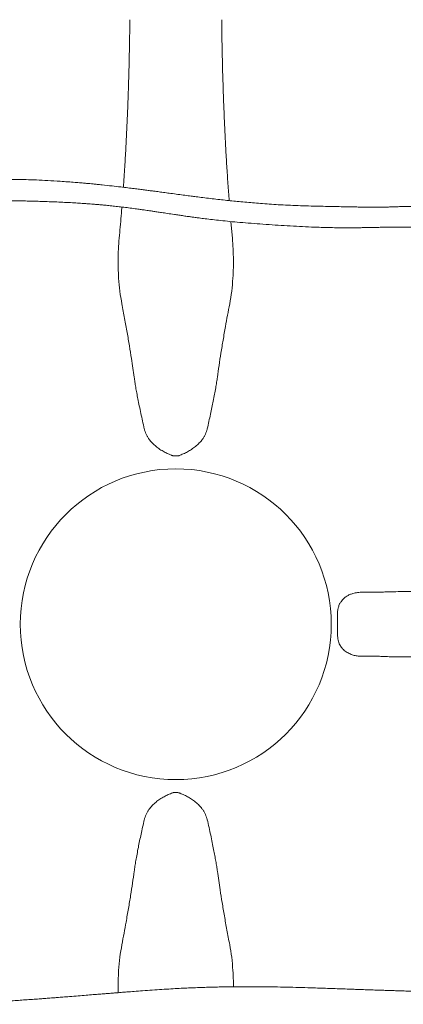
# Model space of a CAD drawing. Extents: x -69158 to 420450, y -584731 to 115230.
# Drawn here: x 408955 to 409325, y -338562 to -337612 of the extents above; entities that cross this region are included whole.
import ezdxf

# ---------------------------------------------------------------- set-up
doc = ezdxf.new("R2010")
doc.units = 0
doc.header["$LTSCALE"] = 100
doc.layers.get('0').update_dxf_attribs({"color": 250, "linetype": 'CONTINUOUS'})
doc.layers.add('v0n100', color=7, linetype='CONTINUOUS')

# ---------------------------------------------------------------- blocks, each defined once
blk = doc.blocks.new('A$C7CA166F6')
at = {"color": 7, "linetype": 'Continuous', "lineweight": 15}
blk.add_line((2283.26, 1600.71), (2284.45, 1587.42), dxfattribs=at)
blk.add_circle((2230.1, 1212), 150, dxfattribs=at)
for points, knots in [([(2179.53, 1633.79), (2179.98, 1640.34), (2180.84, 1652.67), (2181.91, 1671.24), (2182.83, 1689.22), (2183.63, 1707.43), (2184.3, 1725.39), (2184.84, 1743.07), (2185.27, 1760.47), (2185.6, 1777.97), (2185.73, 1789.68), (2185.8, 1795.54)], [0, 0, 0, 0, 0.127509, 0.240102, 0.352804, 0.465503, 0.578094, 0.683205, 0.788316, 0.894158, 1, 1, 1, 1]), ([(2274.39, 1795.54), (2274.49, 1787.65), (2274.68, 1771.87), (2275.2, 1748.28), (2275.85, 1726.62), (2276.59, 1706.92), (2277.37, 1689.13), (2278.27, 1671.55), (2279.28, 1654.19), (2280.38, 1637.28), (2281.2, 1626.31), (2281.6, 1620.93)], [0, 0, 0, 0, 0.131426, 0.262957, 0.394385, 0.495859, 0.597426, 0.698995, 0.800472, 0.902098, 1, 1, 1, 1]), ([(2542.7, 1616.5), (2540.31, 1616.51), (2535.6, 1616.53), (2528.75, 1616.54), (2522.06, 1616.52), (2515.51, 1616.46), (2509.16, 1616.37), (2503.07, 1616.25), (2496.4, 1616.1), (2489.3, 1615.92), (2481.93, 1615.74), (2475.29, 1615.59), (2469.42, 1615.49), (2464.34, 1615.42), (2460.08, 1615.37), (2456.46, 1615.32), (2452.88, 1615.26), (2449, 1615.18), (2444.67, 1615.06), (2440.34, 1614.92), (2436.27, 1614.77), (2431.97, 1614.64), (2427.26, 1614.53), (2421.99, 1614.49), (2416.85, 1614.53), (2411.99, 1614.62), (2407.14, 1614.71), (2401.63, 1614.82), (2395.1, 1614.95), (2387.44, 1615.1), (2378.9, 1615.26), (2369.84, 1615.44), (2360.29, 1615.67), (2350.59, 1615.97), (2340.83, 1616.36), (2331.42, 1616.84), (2322.49, 1617.38), (2314.08, 1617.99), (2306.21, 1618.61), (2298.6, 1619.27), (2291.35, 1619.94), (2284.33, 1620.64), (2277.53, 1621.35), (2270.6, 1622.11), (2263.44, 1622.93), (2256.47, 1623.78), (2250.28, 1624.56), (2244.54, 1625.3), (2238.68, 1626.08), (2232.13, 1626.95), (2225.68, 1627.81), (2219.59, 1628.62), (2214.11, 1629.36), (2209.06, 1630.03), (2204.37, 1630.65), (2199.87, 1631.24), (2195.03, 1631.87), (2189.74, 1632.54), (2183.65, 1633.3), (2176.54, 1634.16), (2168.2, 1635.12), (2160.67, 1635.93), (2154.58, 1636.55), (2150.65, 1636.94), (2147.46, 1637.25), (2145, 1637.48), (2142.92, 1637.67), (2140.81, 1637.85), (2137.45, 1638.15), (2132.48, 1638.57), (2125.85, 1639.08), (2117.09, 1639.7), (2106.97, 1640.31), (2096.01, 1640.82), (2086.06, 1641.15), (2077.71, 1641.33), (2070.81, 1641.41), (2064.85, 1641.44), (2058.69, 1641.41), (2051.55, 1641.33), (2043.36, 1641.15), (2034.23, 1640.84), (2024.84, 1640.43), (2015.55, 1639.93), (2007.92, 1639.46), (2002.03, 1639.07), (1997.92, 1638.78), (1994.05, 1638.5), (1990.01, 1638.2), (1985.4, 1637.84), (1980.33, 1637.42), (1974.15, 1636.87), (1967.25, 1636.19), (1959.83, 1635.36), (1952.86, 1634.45), (1946.12, 1633.42), (1940.11, 1632.35), (1934.6, 1631.24), (1929.55, 1630.1), (1924.12, 1628.74), (1918.21, 1627.08), (1911.76, 1625), (1906.12, 1622.78), (1901.53, 1620.57), (1898.03, 1618.69), (1894.71, 1616.37), (1892.67, 1614.63), (1891.63, 1613.74)], [0, 0, 0, 0, 0.011491, 0.022589, 0.033115, 0.043055, 0.052521, 0.061584, 0.070252, 0.082231, 0.09324, 0.103215, 0.112091, 0.119809, 0.126309, 0.131545, 0.136388, 0.142751, 0.149428, 0.156397, 0.162748, 0.16825, 0.176415, 0.184918, 0.193004, 0.200424, 0.207499, 0.21543, 0.226038, 0.238055, 0.251522, 0.266479, 0.281117, 0.29692, 0.312501, 0.327243, 0.341119, 0.354109, 0.366195, 0.377359, 0.38897, 0.399335, 0.409351, 0.419841, 0.430818, 0.441762, 0.451365, 0.458751, 0.467623, 0.477769, 0.488238, 0.496626, 0.505146, 0.512889, 0.519319, 0.52622, 0.533143, 0.541066, 0.550013, 0.560558, 0.57307, 0.587584, 0.594491, 0.600502, 0.60531, 0.608908, 0.611592, 0.614712, 0.61843, 0.626805, 0.637198, 0.648447, 0.666496, 0.683096, 0.698219, 0.711716, 0.721141, 0.729684, 0.738914, 0.74923, 0.762275, 0.776363, 0.791079, 0.805371, 0.81915, 0.826232, 0.832527, 0.83807, 0.844046, 0.851173, 0.859309, 0.867422, 0.879684, 0.89111, 0.901634, 0.911798, 0.922175, 0.929451, 0.937312, 0.945642, 0.954731, 0.964956, 0.975991, 0.981739, 0.987648, 0.993676, 1, 1, 1, 1]), ([(1905.54, 1599.61), (1906.06, 1600.04), (1907.12, 1600.9), (1909.03, 1602.1), (1911.19, 1603.26), (1913.56, 1604.35), (1916.94, 1605.75), (1921.08, 1607.21), (1926.02, 1608.7), (1930.87, 1609.97), (1935.99, 1611.15), (1941.31, 1612.25), (1946.55, 1613.24), (1951.4, 1614.09), (1955.98, 1614.85), (1960.61, 1615.58), (1965.73, 1616.33), (1971.33, 1617.08), (1977.36, 1617.82), (1983.45, 1618.47), (1989.1, 1618.99), (1993.98, 1619.38), (1998.49, 1619.7), (2003.31, 1619.99), (2008.77, 1620.27), (2014.75, 1620.51), (2022.69, 1620.75), (2032.33, 1620.93), (2043.27, 1621), (2052.61, 1620.99), (2060.22, 1620.95), (2066.57, 1620.88), (2073.13, 1620.79), (2079.87, 1620.67), (2086.83, 1620.52), (2093.71, 1620.34), (2100.8, 1620.13), (2108.04, 1619.88), (2115.42, 1619.58), (2122.89, 1619.24), (2130.07, 1618.86), (2136.58, 1618.47), (2141.78, 1618.12), (2145.83, 1617.83), (2149.23, 1617.57), (2152.85, 1617.28), (2157.06, 1616.92), (2161.82, 1616.49), (2167.03, 1615.97), (2172.6, 1615.37), (2178.51, 1614.69), (2184.64, 1613.93), (2190.47, 1613.16), (2195.49, 1612.47), (2199.32, 1611.93), (2202.3, 1611.5), (2205.07, 1611.09), (2208.24, 1610.62), (2212.11, 1610.04), (2216.78, 1609.34), (2222.41, 1608.49), (2227.94, 1607.65), (2233.14, 1606.88), (2237.64, 1606.22), (2241.98, 1605.6), (2245.73, 1605.08), (2248.6, 1604.69), (2250.76, 1604.41), (2253.95, 1603.99), (2258.81, 1603.37), (2265.73, 1602.55), (2273.59, 1601.67), (2282.43, 1600.77), (2292.23, 1599.86), (2302.95, 1598.97), (2314.26, 1598.14), (2325.91, 1597.36), (2337.63, 1596.63), (2349.36, 1595.97), (2359.65, 1595.48), (2368.48, 1595.14), (2375.85, 1594.91), (2383.17, 1594.76), (2390.3, 1594.67), (2396.93, 1594.65), (2402.75, 1594.7), (2407.63, 1594.77), (2411.6, 1594.85), (2414.67, 1594.92), (2416.83, 1594.97), (2418.67, 1595.01), (2420.68, 1595.05), (2423.18, 1595.09), (2425.9, 1595.12), (2429.81, 1595.15), (2434.67, 1595.14), (2440.34, 1595.12), (2444.93, 1595.13), (2448.69, 1595.16), (2452.04, 1595.21), (2456.09, 1595.3), (2461.42, 1595.44), (2468.07, 1595.64), (2476.07, 1595.85), (2485.15, 1596.05), (2494.02, 1596.22), (2502.41, 1596.4), (2510.04, 1596.55), (2516.75, 1596.66), (2522.39, 1596.69), (2527.01, 1596.68), (2531.77, 1596.66), (2536.93, 1596.64), (2540.58, 1596.66), (2542.51, 1596.68)], [0, 0, 0, 0, 0.003173, 0.006422, 0.010367, 0.014351, 0.018296, 0.027082, 0.034384, 0.042085, 0.05023, 0.058764, 0.067348, 0.075082, 0.081743, 0.089022, 0.097069, 0.106029, 0.115568, 0.125645, 0.134776, 0.142258, 0.148708, 0.156085, 0.164958, 0.174444, 0.184204, 0.202284, 0.219758, 0.235593, 0.24616, 0.255475, 0.265315, 0.276794, 0.28697, 0.297827, 0.308838, 0.31999, 0.331477, 0.343088, 0.354604, 0.364696, 0.373139, 0.37862, 0.383358, 0.388854, 0.395335, 0.402761, 0.410799, 0.419359, 0.428432, 0.438012, 0.447573, 0.455261, 0.461142, 0.465237, 0.468969, 0.473951, 0.479848, 0.486812, 0.495453, 0.505812, 0.512368, 0.51945, 0.526583, 0.532388, 0.536791, 0.539811, 0.542404, 0.551553, 0.562263, 0.574462, 0.588118, 0.603527, 0.620387, 0.638533, 0.656965, 0.675454, 0.693968, 0.712474, 0.72423, 0.735962, 0.747661, 0.759323, 0.770361, 0.779839, 0.787786, 0.794389, 0.799445, 0.80298, 0.804995, 0.808312, 0.812656, 0.817057, 0.821423, 0.831388, 0.84031, 0.848617, 0.853253, 0.858128, 0.864498, 0.872389, 0.883094, 0.895483, 0.90942, 0.924862, 0.936004, 0.94768, 0.95966, 0.966909, 0.974292, 0.982066, 0.990519, 1, 1, 1, 1]), ([(2175.74, 1587.42), (2176.4, 1594.5), (2177.23, 1603.45), (2177.94, 1612.78), (2178.09, 1614.73)], [0, 0, 0, 0, 0.790476, 1, 1, 1, 1]), ([(2174.99, 1546.13), (2174.81, 1549.44), (2174.47, 1556.05), (2174.48, 1566.29), (2174.85, 1576.73), (2175.44, 1583.85), (2175.74, 1587.42)], [0, 0, 0, 0, 0.248937, 0.497878, 0.748937, 1, 1, 1, 1]), ([(2284.45, 1587.42), (2284.75, 1583.88), (2285.34, 1576.82), (2285.71, 1566.41), (2285.73, 1556.14), (2285.38, 1549.47), (2285.21, 1546.13)], [0, 0, 0, 0, 0.248961, 0.49792, 0.748962, 1, 1, 1, 1]), ([(2178.11, 1521.3), (2177.41, 1525.31), (2176, 1533.35), (2175.33, 1541.87), (2174.99, 1546.13)], [0, 0, 0, 0, 0.499013, 1, 1, 1, 1]), ([(2285.21, 1546.13), (2284.87, 1541.88), (2284.19, 1533.37), (2282.79, 1525.33), (2282.09, 1521.3)], [0, 0, 0, 0, 0.499023, 1, 1, 1, 1]), ([(2189.96, 1450.5), (2189.56, 1453.39), (2188.76, 1459.19), (2187.25, 1469.23), (2185.44, 1480.61), (2183.23, 1493.53), (2180.82, 1507.04), (2179.01, 1516.54), (2178.11, 1521.3)], [0, 0, 0, 0, 0.140637, 0.281458, 0.460328, 0.639199, 0.8196, 1, 1, 1, 1]), ([(2282.09, 1521.3), (2281.38, 1517.58), (2279.96, 1510.15), (2277.84, 1498.46), (2275.7, 1486.24), (2273.64, 1473.69), (2271.79, 1461.68), (2270.75, 1454.22), (2270.24, 1450.5)], [0, 0, 0, 0, 0.140637, 0.281457, 0.460327, 0.639198, 0.819599, 1, 1, 1, 1]), ([(2199.75, 1400.65), (2199.17, 1403.18), (2198.02, 1408.25), (2196.41, 1415.62), (2194.91, 1422.76), (2193.59, 1429.37), (2192.45, 1435.37), (2191.47, 1440.81), (2190.62, 1445.92), (2190.18, 1448.97), (2189.96, 1450.5)], [0, 0, 0, 0, 0.128482, 0.256962, 0.389151, 0.52134, 0.639563, 0.757786, 0.878893, 1, 1, 1, 1]), ([(2270.24, 1450.5), (2270, 1448.88), (2269.53, 1445.64), (2268.6, 1440.08), (2267.5, 1434.03), (2266.28, 1427.69), (2264.96, 1421.23), (2263.58, 1414.67), (2262.08, 1407.82), (2260.99, 1403.04), (2260.45, 1400.65)], [0, 0, 0, 0, 0.128368, 0.256736, 0.388826, 0.520915, 0.639248, 0.757581, 0.87879, 1, 1, 1, 1]), ([(2200.07, 1399.45), (2200.56, 1397.59), (2201.26, 1395.89), (2202.5, 1393.5), (2202.94, 1392.73), (2203.9, 1391.24), (2204.41, 1390.52), (2205.99, 1388.46), (2207.12, 1387.22), (2209.47, 1384.92), (2210.7, 1383.86), (2212.59, 1382.4), (2213.23, 1381.93), (2214.52, 1381.03), (2215.18, 1380.59), (2217.15, 1379.35), (2218.48, 1378.6), (2221.16, 1377.22), (2222.51, 1376.59), (2224.54, 1375.73), (2225.22, 1375.45), (2226.24, 1375.07), (2226.75, 1374.88), (2227.26, 1374.69), (2227.6, 1374.57), (2227.77, 1374.52), (2227.94, 1374.46)], [0, 0, 0, 0, 0.125, 0.125, 0.1875, 0.1875, 0.25, 0.25, 0.375, 0.375, 0.5, 0.5, 0.5625, 0.5625, 0.625, 0.625, 0.75, 0.75, 0.875, 0.875, 0.9375, 0.9375, 0.96875, 0.984375, 0.984375, 1, 1, 1, 1]), ([(2260.12, 1399.45), (2259.63, 1397.59), (2258.94, 1395.89), (2257.7, 1393.5), (2257.25, 1392.73), (2256.3, 1391.24), (2255.79, 1390.52), (2254.2, 1388.46), (2253.08, 1387.22), (2250.72, 1384.92), (2249.5, 1383.86), (2247.61, 1382.4), (2246.97, 1381.93), (2245.67, 1381.03), (2245.01, 1380.59), (2243.04, 1379.35), (2241.71, 1378.6), (2239.03, 1377.22), (2237.68, 1376.59), (2235.65, 1375.73), (2234.97, 1375.45), (2233.96, 1375.07), (2233.45, 1374.88), (2232.93, 1374.69), (2232.59, 1374.57), (2232.42, 1374.52), (2227.94, 1374.46)], [0, 0, 0, 0, 0.125, 0.125, 0.1875, 0.1875, 0.25, 0.25, 0.375, 0.375, 0.5, 0.5, 0.5625, 0.5625, 0.625, 0.625, 0.75, 0.75, 0.875, 0.875, 0.9375, 0.9375, 0.96875, 0.984375, 0.984375, 1, 1, 1, 1]), ([(2386.16, 1223.32), (2386.2, 1224.15), (2386.27, 1225.6), (2386.59, 1227.3), (2387.14, 1229.41), (2388.09, 1231.7), (2389.82, 1234.43), (2392.08, 1237.02), (2394.92, 1239.17), (2397.88, 1240.65), (2401.39, 1241.85), (2405.48, 1242.77), (2408.62, 1242.86), (2410.19, 1242.91)], [0, 0, 0, 0, 0.030987, 0.054144, 0.077358, 0.140437, 0.203826, 0.318191, 0.432962, 0.548102, 0.66297, 0.831477, 1, 1, 1, 1]), ([(2410.19, 1242.91), (2412.39, 1242.89), (2414.59, 1242.88), (2416.79, 1242.86), (2417.91, 1242.85), (2419.02, 1242.85), (2420.13, 1242.84)], [0, 0, 0, 0, 0.02, 0.02, 0.02, 0.03013985, 0.03013985, 0.03013985, 0.03013985]), ([(2420.13, 1242.84), (2421.5, 1242.84), (2424.22, 1242.84), (2428.96, 1243.06), (2434.21, 1243.27), (2440.87, 1243.42), (2449.2, 1243.52), (2457.11, 1243.57), (2461.91, 1243.59), (2463.04, 1243.59)], [0, 0, 0, 0, 0.135278, 0.270556, 0.407069, 0.543582, 0.740777, 0.938943, 1, 1, 1, 1]), ([(2386.16, 1200.68), (2386.14, 1201.99), (2386.11, 1204.61), (2386.07, 1209.71), (2386.07, 1216.03), (2386.13, 1220.87), (2386.16, 1223.32)], [0, 0, 0, 0, 0.175832, 0.352934, 0.67222, 1, 1, 1, 1]), ([(2410.19, 1181.09), (2408.81, 1181.12), (2406.06, 1181.18), (2402.03, 1181.89), (2398.11, 1183.21), (2394.99, 1184.92), (2392.63, 1186.69), (2390.76, 1188.47), (2389.12, 1190.55), (2387.76, 1193.03), (2386.93, 1195.29), (2386.32, 1197.79), (2386.21, 1199.76), (2386.16, 1200.68)], [0, 0, 0, 0, 0.147608, 0.295396, 0.44305, 0.590473, 0.660111, 0.729733, 0.825845, 0.87622, 0.926418, 0.965453, 1, 1, 1, 1]), ([(2420.13, 1181.16), (2417.94, 1181.15), (2415.74, 1181.13), (2413.54, 1181.12), (2412.42, 1181.11), (2411.31, 1181.1), (2410.19, 1181.09)], [0.00000002, 0.00000002, 0.00000002, 0.00000002, 0.02, 0.02, 0.02, 0.03013987, 0.03013987, 0.03013987, 0.03013987]), ([(2463.04, 1180.41), (2462.24, 1180.41), (2458.52, 1180.42), (2452.21, 1180.45), (2444.5, 1180.53), (2437.37, 1180.64), (2430.9, 1180.87), (2425.05, 1181.13), (2421.77, 1181.15), (2420.13, 1181.16)], [0, 0, 0, 0, 0.04314, 0.200273, 0.357526, 0.514655, 0.676389, 0.83826, 1, 1, 1, 1]), ([(2200.07, 1024.55), (2200.56, 1026.41), (2201.26, 1028.11), (2202.5, 1030.5), (2202.94, 1031.27), (2203.9, 1032.76), (2204.41, 1033.48), (2205.99, 1035.54), (2207.12, 1036.78), (2209.47, 1039.08), (2210.7, 1040.14), (2212.59, 1041.6), (2213.23, 1042.07), (2214.52, 1042.97), (2215.18, 1043.41), (2217.15, 1044.65), (2218.48, 1045.4), (2221.16, 1046.78), (2222.51, 1047.41), (2224.54, 1048.27), (2225.22, 1048.54), (2226.24, 1048.93), (2226.75, 1049.12), (2227.26, 1049.31), (2227.6, 1049.42), (2227.77, 1049.48), (2227.94, 1049.54)], [0, 0, 0, 0, 0.125, 0.125, 0.1875, 0.1875, 0.25, 0.25, 0.375, 0.375, 0.5, 0.5, 0.5625, 0.5625, 0.625, 0.625, 0.75, 0.75, 0.875, 0.875, 0.9375, 0.9375, 0.96875, 0.984375, 0.984375, 1, 1, 1, 1]), ([(2260.12, 1024.55), (2259.63, 1026.41), (2258.94, 1028.11), (2257.7, 1030.5), (2257.25, 1031.27), (2256.3, 1032.76), (2255.79, 1033.48), (2254.2, 1035.54), (2253.08, 1036.78), (2250.72, 1039.08), (2249.5, 1040.14), (2247.61, 1041.6), (2246.97, 1042.07), (2245.67, 1042.97), (2245.01, 1043.41), (2243.04, 1044.65), (2241.71, 1045.4), (2239.03, 1046.78), (2237.68, 1047.41), (2235.65, 1048.27), (2234.97, 1048.54), (2233.96, 1048.93), (2233.45, 1049.12), (2232.93, 1049.31), (2232.59, 1049.42), (2232.42, 1049.48), (2227.94, 1049.54)], [0, 0, 0, 0, 0.125, 0.125, 0.1875, 0.1875, 0.25, 0.25, 0.375, 0.375, 0.5, 0.5, 0.5625, 0.5625, 0.625, 0.625, 0.75, 0.75, 0.875, 0.875, 0.9375, 0.9375, 0.96875, 0.984375, 0.984375, 1, 1, 1, 1]), ([(2189.96, 973.5), (2190.19, 975.12), (2190.67, 978.36), (2191.6, 983.92), (2192.69, 989.97), (2193.92, 996.31), (2195.23, 1002.77), (2196.62, 1009.33), (2198.12, 1016.18), (2199.21, 1020.96), (2199.75, 1023.35)], [0, 0, 0, 0, 0.128368, 0.256736, 0.388826, 0.520915, 0.639248, 0.757581, 0.87879, 1, 1, 1, 1]), ([(2260.45, 1023.35), (2261.02, 1020.82), (2262.17, 1015.75), (2263.78, 1008.38), (2265.28, 1001.24), (2266.61, 994.63), (2267.75, 988.63), (2268.72, 983.19), (2269.57, 978.08), (2270.02, 975.03), (2270.24, 973.5)], [0, 0, 0, 0, 0.128482, 0.256962, 0.389151, 0.52134, 0.639563, 0.757786, 0.878893, 1, 1, 1, 1]), ([(2178.11, 902.7), (2178.82, 906.42), (2180.23, 913.85), (2182.36, 925.54), (2184.49, 937.76), (2186.56, 950.31), (2188.41, 962.32), (2189.44, 969.77), (2189.96, 973.5)], [0, 0, 0, 0, 0.140637, 0.281457, 0.460327, 0.639198, 0.819599, 1, 1, 1, 1]), ([(2270.24, 973.5), (2270.64, 970.61), (2271.43, 964.81), (2272.94, 954.77), (2274.76, 943.39), (2276.96, 930.47), (2279.38, 916.96), (2281.18, 907.46), (2282.09, 902.7)], [0, 0, 0, 0, 0.140637, 0.281458, 0.460328, 0.639199, 0.8196, 1, 1, 1, 1]), ([(2174.99, 877.87), (2175.33, 882.12), (2176, 890.63), (2177.41, 898.67), (2178.11, 902.7)], [0, 0, 0, 0, 0.499023, 1, 1, 1, 1]), ([(2282.09, 902.7), (2282.79, 898.69), (2284.19, 890.65), (2284.87, 882.13), (2285.21, 877.87)], [0, 0, 0, 0, 0.499013, 1, 1, 1, 1]), ([(2174.59, 856.4), (2174.57, 856.78), (2174.42, 860.65), (2174.49, 867.85), (2174.82, 874.53), (2174.99, 877.87)], [0, 0, 0, 0, 0.051501, 0.525754, 1, 1, 1, 1]), ([(2285.21, 877.87), (2285.4, 874.57), (2285.69, 869.39), (2285.66, 864.03), (2285.65, 862.09)], [0, 0, 0, 0, 0.636807, 1, 1, 1, 1]), ([(2552.44, 856.53), (2548.1, 856.56), (2539.81, 856.62), (2527.94, 856.69), (2517.06, 856.76), (2507.02, 856.84), (2497.68, 856.95), (2488.54, 857.1), (2479.61, 857.27), (2470.96, 857.47), (2463.09, 857.68), (2455.69, 857.88), (2448.8, 858.08), (2442.43, 858.28), (2436.9, 858.46), (2431.86, 858.62), (2427.43, 858.76), (2423.62, 858.89), (2420.72, 858.99), (2418.5, 859.06), (2416.44, 859.13), (2414.03, 859.21), (2410.82, 859.32), (2406.76, 859.46), (2401.47, 859.64), (2394.99, 859.87), (2387.62, 860.13), (2380.04, 860.4), (2372.5, 860.66), (2364.97, 860.92), (2356.06, 861.2), (2345.76, 861.5), (2334.04, 861.78), (2322.3, 861.99), (2310.81, 862.12), (2299.85, 862.17), (2289.69, 862.14), (2280.96, 862.05), (2273.54, 861.93), (2267.3, 861.79), (2261.11, 861.63), (2254.48, 861.41), (2247.57, 861.15), (2240.44, 860.84), (2233.17, 860.47), (2225.21, 860.03), (2216.53, 859.49), (2207.41, 858.87), (2198.46, 858.23), (2190.34, 857.62), (2183.43, 857.09), (2178.25, 856.68), (2174.58, 856.4), (2172.16, 856.2), (2170.16, 856.05), (2168.25, 855.89), (2165.53, 855.68), (2161.57, 855.36), (2156.3, 854.93), (2150.17, 854.44), (2143.31, 853.89), (2135.73, 853.28), (2128.26, 852.68), (2121.53, 852.16), (2116.19, 851.74), (2112.06, 851.42), (2109.17, 851.2), (2106.91, 851.03), (2104.63, 850.86), (2101.68, 850.64), (2097.3, 850.32), (2091.66, 849.91), (2085.04, 849.43), (2078.37, 848.97), (2071.76, 848.53), (2065.93, 848.14), (2061.05, 847.83), (2057.32, 847.6), (2054.19, 847.41), (2051.69, 847.26), (2049.57, 847.13), (2046.91, 846.98), (2043.06, 846.76), (2037.73, 846.48), (2032.05, 846.2), (2026.41, 845.96), (2021.04, 845.76), (2015.47, 845.58), (2009.72, 845.43), (2003.98, 845.32), (1998.59, 845.23), (1993.88, 845.18), (1989.96, 845.16), (1986.72, 845.15), (1983.92, 845.15), (1981.48, 845.16), (1979.18, 845.17), (1976.73, 845.19), (1973.66, 845.23), (1969.75, 845.31), (1964.5, 845.44), (1957.79, 845.67), (1949.51, 846.07), (1940.08, 846.66), (1930.93, 847.41), (1922.34, 848.29), (1914.61, 849.27), (1906.74, 850.56), (1901.45, 851.63), (1898.77, 852.24), (1898.65, 852.27)], [0, 0, 0, 0, 0.019669, 0.037582, 0.053955, 0.068983, 0.082846, 0.095696, 0.109654, 0.122416, 0.134052, 0.144616, 0.155373, 0.164866, 0.173154, 0.180283, 0.18764, 0.19328, 0.1976, 0.200904, 0.203472, 0.207043, 0.211973, 0.218247, 0.225855, 0.236629, 0.248653, 0.260711, 0.27277, 0.284832, 0.296896, 0.315708, 0.334541, 0.353408, 0.372083, 0.389391, 0.405208, 0.419566, 0.429819, 0.439196, 0.447979, 0.457821, 0.469032, 0.478847, 0.489599, 0.501356, 0.514189, 0.528153, 0.541999, 0.554188, 0.564617, 0.573206, 0.577634, 0.581297, 0.584187, 0.586723, 0.590046, 0.59658, 0.604806, 0.61418, 0.624699, 0.636379, 0.649227, 0.659391, 0.667701, 0.674132, 0.678668, 0.68122, 0.684667, 0.689275, 0.695046, 0.70514, 0.715644, 0.726065, 0.736393, 0.746619, 0.753342, 0.759195, 0.764064, 0.767956, 0.77089, 0.77397, 0.780455, 0.788929, 0.798838, 0.806789, 0.815041, 0.823581, 0.832397, 0.841467, 0.849902, 0.85709, 0.863029, 0.867789, 0.87182, 0.875759, 0.878849, 0.882209, 0.886811, 0.89269, 0.899807, 0.910377, 0.922717, 0.93673, 0.952307, 0.963432, 0.975022, 0.98699, 0.999427, 1, 1, 1, 1])]:
    blk.add_open_spline(points, degree=3, knots=knots, dxfattribs=at)
for points in [[(2200.07, 1399.45), (2199.97, 1399.85), (2199.86, 1400.25), (2199.75, 1400.65)], [(2260.45, 1400.65), (2260.34, 1400.25), (2260.23, 1399.85), (2260.12, 1399.45)], [(2199.75, 1023.35), (2199.86, 1023.75), (2199.97, 1024.15), (2200.07, 1024.55)], [(2260.12, 1024.55), (2260.23, 1024.15), (2260.34, 1023.75), (2260.45, 1023.35)]]:
    blk.add_open_spline(points, degree=3, dxfattribs=at)

msp = doc.modelspace()

# ---------------------------------------------------------------- block references
at = {"layer": 'v0n100'}
msp.add_blockref('A$C7CA166F6', (406875.51, -339407.35), dxfattribs=at)

doc.saveas('drawing.dxf')
